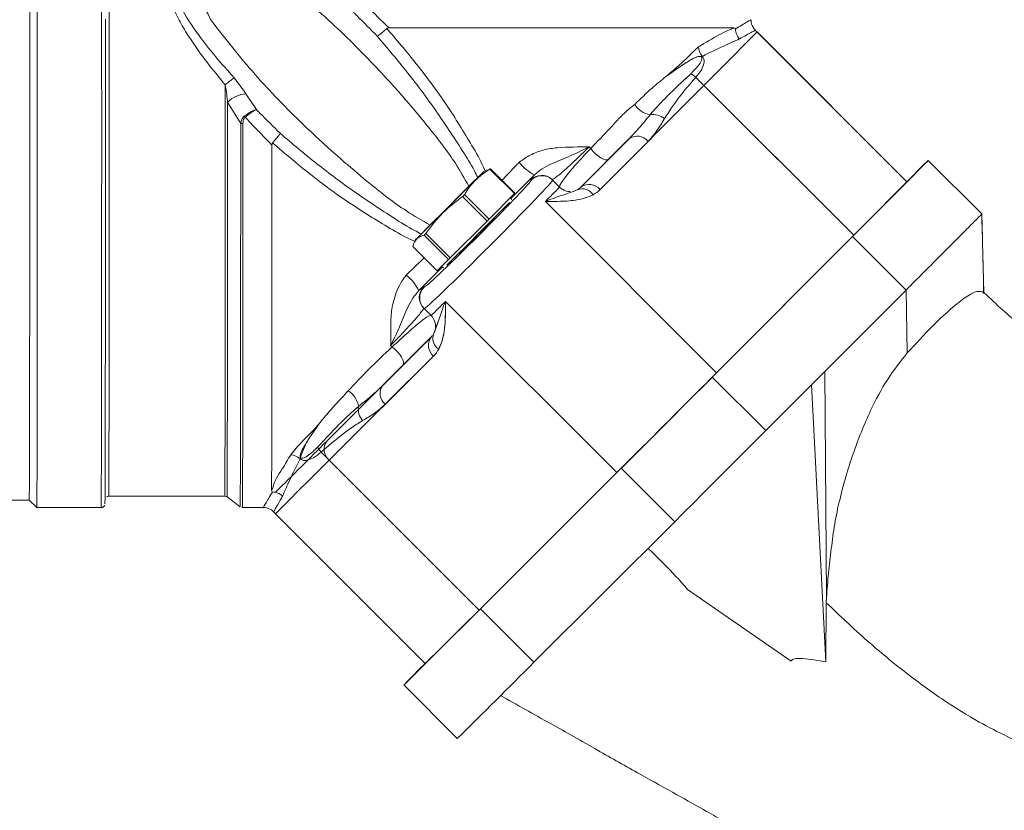
# Model space of a CAD drawing. Units: millimetres. Extents: x 20 to 196, y 10 to 285.
# Drawn here: x 65 to 92, y 124 to 144 of the extents above; entities that cross this region are included whole.
import ezdxf

# ---------------------------------------------------------------- set-up
doc = ezdxf.new("R2010")
doc.units = ezdxf.units.MM
doc.styles.add('SLDTEXTSTYLE0', font='TXT', dxfattribs={"width": 0.75})
doc.dimstyles.new('SLDDIMSTYLE0', dxfattribs={"dimtxt": 5, "dimasz": 5, "dimexe": 0, "dimexo": 0.0625, "dimgap": 1.25, "dimtad": 1, "dimdec": 0, "dimlfac": 5, "dimrnd": 1e-09, "dimzin": 12, "dimdsep": 46, "dimtxsty": 'SLDTEXTSTYLE0', "dimsah": 1, "dimcen": 0.09, "dimadec": 0, "dimazin": 3, "dimtfac": 1, "dimtdec": 0, "dimtofl": 0, "dimtmove": 0, "dimatfit": 3, "dimfxl": 0, "dimfrac": 2, "dimtolj": 1, "dimtzin": 12, "dimarcsym": 0})

# ---------------------------------------------------------------- blocks, each defined once
blk = doc.blocks.new('*D2')
at = {"color": 7, "linetype": 'Continuous', "lineweight": 0}
for p, q in [((64.721, 152.483), (64.721, 78.356)), ((150.965, 103.595), (150.965, 78.356)), ((150.965, 79.356), (64.721, 79.356))]:
    blk.add_line(p, q, dxfattribs=at)
for points in [[(64.721, 79.356), (69.721, 78.606), (69.721, 80.106)], [(150.965, 79.356), (145.965, 80.106), (145.965, 78.606)]]:
    blk.add_solid(points, dxfattribs=at)
at = {"color": 7, "linetype": 'Continuous', "lineweight": 0, "insert": (101.353, 85.802, 0.02), "char_height": 5, "attachment_point": 1, "style": 'SLDTEXTSTYLE0'}
blk.add_mtext('431', dxfattribs=at)
blk = doc.blocks.new('*D3')
at = {"color": 7, "linetype": 'Continuous', "lineweight": 0}
for p, q in [((60.55, 130.813), (60.55, 67.351)), ((150.965, 103.595), (150.965, 67.351)), ((60.55, 68.351), (150.965, 68.351))]:
    blk.add_line(p, q, dxfattribs=at)
for points in [[(60.55, 68.351), (65.55, 67.601), (65.55, 69.101)], [(150.965, 68.351), (145.965, 69.101), (145.965, 67.601)]]:
    blk.add_solid(points, dxfattribs=at)
at = {"color": 7, "linetype": 'Continuous', "lineweight": 0, "insert": (101.353, 74.797, 0.02), "char_height": 5, "attachment_point": 1, "style": 'SLDTEXTSTYLE0'}
blk.add_mtext('452', dxfattribs=at)
blk = doc.blocks.new('*D4')
at = {"color": 7, "linetype": 'Continuous', "lineweight": 0}
for p, q in [((51.851, 141.513), (39.832, 141.513)), ((40.832, 141.513), (40.832, 102.395)), ((93.556, 102.395), (39.832, 102.395))]:
    blk.add_line(p, q, dxfattribs=at)
for points in [[(40.832, 141.513), (40.082, 136.513), (41.582, 136.513)], [(40.832, 102.395), (41.582, 107.395), (40.082, 107.395)]]:
    blk.add_solid(points, dxfattribs=at)
at = {"color": 7, "linetype": 'Continuous', "lineweight": 0, "insert": (34.387, 114.307, 0.02), "char_height": 5, "attachment_point": 1, "rotation": 90, "style": 'SLDTEXTSTYLE0'}
blk.add_mtext('196', dxfattribs=at)

msp = doc.modelspace()

# ---------------------------------------------------------------- linework, layer by layer
at = {"color": 7, "linetype": 'Continuous', "lineweight": 15}
for p, q in [((75.2582, 144.1834), (84.3518, 144.1834)), ((88.9419, 140.1199), (84.9346, 144.1272)), ((88.9419, 140.1199), (84.9821, 144.0797)), ((83.3626, 142.8785), (87.5356, 138.7055)), ((83.5758, 142.6653), (80.833, 139.9156)), ((83.5758, 142.6653), (87.5356, 138.7055)), ((71.4736, 142.4454), (71.7544, 142.0268)), ((71.338, 141.6553), (70.991, 142.226)), ((80.3298, 139.9785), (81.5989, 141.2508)), ((80.5507, 141.0463), (80.5864, 141.0017)), ((82.1021, 141.1879), (80.833, 139.9156)), ((81.5989, 141.2508), (81.0666, 140.718)), ((90.9221, 139.2711), (89.5076, 140.6856)), ((77.8491, 140.4349), (77.7641, 140.3953)), ((77.8551, 140.4219), (77.937, 140.4659)), ((78.5725, 139.806), (77.9249, 140.4536)), ((77.937, 140.4659), (78.5846, 139.8183)), ((79.0132, 140.1641), (78.9912, 140.1845)), ((79.0132, 140.1641), (79.004, 140.1726)), ((79.5787, 140.1642), (79.568, 140.1746)), ((79.5787, 140.1642), (79.7645, 139.9785)), ((77.8488, 139.0808), (77.2012, 139.7284)), ((77.2557, 139.7829), (77.9033, 139.1353)), ((77.9033, 139.1353), (78.5725, 139.806)), ((78.5725, 139.806), (78.5846, 139.8183)), ((78.5041, 139.6554), (78.4631, 139.6964)), ((79.3895, 139.6013), (83.915, 135.0758)), ((90.9375, 138.637), (90.9217, 139.2713)), ((76.876, 138.1085), (77.8488, 139.0808)), ((76.8337, 138.0662), (76.1861, 138.7138)), ((76.2285, 138.7561), (76.876, 138.1085)), ((83.7994, 134.9599), (87.504, 138.6721)), ((87.5356, 138.7055), (83.915, 135.0758)), ((87.504, 138.6721), (88.9183, 137.2579)), ((75.8826, 138.4122), (76.5302, 137.7646)), ((75.9536, 138.5848), (75.9129, 138.4975)), ((76.5302, 137.7646), (76.8337, 138.0662)), ((90.9535, 137.9914), (90.9511, 138.0904)), ((76.6687, 137.8697), (76.0439, 137.2473)), ((76.6523, 137.886), (76.6935, 137.8449)), ((90.9736, 137.1844), (90.9647, 137.5429)), ((88.9183, 137.2579), (86.7693, 135.1045)), ((88.9518, 135.6003), (88.9183, 137.2579)), ((76.7497, 136.9615), (81.2752, 132.436)), ((76.1755, 136.7786), (76.3696, 136.5844)), ((76.1846, 136.7701), (76.3704, 136.5844)), ((76.3696, 136.5844), (76.3704, 136.5844)), ((73.6134, 133.269), (76.37, 136.0187)), ((75.0945, 134.7464), (76.37, 136.0187)), ((75.3435, 135.7589), (75.299, 135.7946)), ((76.4332, 135.5159), (73.6766, 132.7662)), ((76.4332, 135.5159), (75.1577, 134.2435)), ((75.6278, 135.2792), (75.0945, 134.7464)), ((86.7693, 135.1045), (86.4211, 134.7557)), ((86.8181, 129.1274), (86.7693, 135.1045)), ((86.7693, 135.1045), (86.8149, 129.1246)), ((83.7994, 134.9599), (85.2136, 133.5457)), ((85.2136, 133.5457), (86.4211, 134.7557)), ((86.4211, 134.7557), (86.7995, 127.4371)), ((73.4635, 132.9793), (77.6364, 128.8064)), ((73.6766, 132.7662), (77.6364, 128.8064)), ((77.6364, 128.8064), (81.2752, 132.436)), ((77.6717, 128.8397), (81.3914, 132.552)), ((81.3914, 132.552), (82.8057, 131.1378)), ((63.0504, 131.7133), (65.7505, 131.7133)), ((65.7504, 131.7133), (65.9504, 131.5133)), ((67.8504, 131.8133), (70.9171, 131.8133)), ((70.9771, 131.7933), (71.3238, 131.5333)), ((65.9504, 131.5133), (67.6504, 131.5133)), ((71.3838, 131.5133), (71.9313, 131.5133)), ((72.2067, 131.3993), (76.214, 127.392)), ((72.2542, 131.3518), (76.214, 127.392)), ((79.0859, 127.4255), (82.8057, 131.1378)), ((85.8813, 127.4552), (83.1483, 129.3525)), ((86.8149, 129.1246), (86.8111, 128.9984)), ((77.6717, 128.8397), (79.0859, 127.4255)), ((86.8111, 128.9984), (86.7995, 127.4371)), ((75.6483, 126.8263), (77.0625, 125.4121))]:
    msp.add_line(p, q, dxfattribs=at)
at = {"color": 8, "linetype": 'Continuous', "lineweight": 15}
for p, q in [((71.338, 141.2487), (71.338, 141.6553)), ((80.3298, 139.9785), (81.5983, 141.2502)), ((79.0997, 140.303), (78.4792, 139.6802)), ((78.9912, 140.1845), (79.0092, 140.2117)), ((75.7107, 137.6517), (76.1876, 138.1072)), ((76.1353, 137.3378), (76.1628, 137.3561)), ((76.1628, 137.3561), (76.1756, 137.3442)), ((76.3696, 136.5844), (76.3704, 136.5844)), ((72.2544, 131.9178), (72.2542, 131.9175)), ((71.3238, 131.5333), (71.324, 131.5341))]:
    msp.add_line(p, q, dxfattribs=at)
at = {"color": 7, "linetype": 'Continuous', "lineweight": 15, "flags": 128}
for points in [[(65.7504, 131.7133), (65.7505, 131.7133), (65.7516, 131.7486), (65.7528, 131.8543), (65.754, 132.0295), (65.7551, 132.2731), (65.7562, 132.5833), (65.7573, 132.9578), (65.7583, 133.3939), (65.7592, 133.8885), (65.7601, 134.4381), (65.761, 135.0387), (65.7617, 135.6859), (65.7624, 136.3751), (65.763, 137.1013), (65.7635, 137.8593), (65.7638, 138.6436), (65.7641, 139.4486), (65.7643, 140.2685), (65.7644, 141.0974), (65.7644, 141.9292), (65.7643, 142.7581), (65.7641, 143.578), (65.7638, 144.383), (65.7635, 145.1673)], [(65.9638, 144.999), (65.9642, 144.2025), (65.9645, 143.3871), (65.9647, 142.5586), (65.9647, 141.7227), (65.9647, 140.8854), (65.9646, 140.0525), (65.9644, 139.2298), (65.964, 138.4231), (65.9636, 137.6381), (65.9631, 136.8803), (65.9625, 136.155), (65.9618, 135.4673), (65.9611, 134.822), (65.9602, 134.2236), (65.9593, 133.6764), (65.9584, 133.1841), (65.9573, 132.7502), (65.9563, 132.3778), (65.9552, 132.0695), (65.954, 131.8275), (65.9528, 131.6533), (65.9516, 131.5484), (65.9504, 131.5133)], [(67.764, 144.4122), (67.7643, 143.599), (67.7645, 142.7708), (67.7646, 141.9335), (67.7646, 141.0931), (67.7645, 140.2558), (67.7643, 139.4276), (67.764, 138.6144), (67.7636, 137.822), (67.7631, 137.0563), (67.7625, 136.3227), (67.7618, 135.6264), (67.7611, 134.9726), (67.7602, 134.3659), (67.7593, 133.8107), (67.7584, 133.3111), (67.7574, 132.8705), (67.7563, 132.4921), (67.7552, 132.1788), (67.754, 131.9327), (67.7528, 131.7557), (67.7516, 131.649), (67.7504, 131.6133), (67.7504, 131.6133)], [(71.324, 131.5341), (71.3244, 131.5425), (71.3256, 131.6156), (71.3268, 131.7614), (71.328, 131.9787), (71.3291, 132.2659), (71.3302, 132.621), (71.3313, 133.0413), (71.3323, 133.5238), (71.3333, 134.0649), (71.3341, 134.6606), (71.3349, 135.3066), (71.3357, 135.9981), (71.3363, 136.7301), (71.3368, 137.4972), (71.3373, 138.2937), (71.3376, 139.1139), (71.3379, 139.9516), (71.338, 140.8008), (71.338, 141.2487)], [(72.1548, 131.9864), (72.156, 132.2869), (72.1571, 132.6575), (72.1582, 133.0952), (72.1592, 133.5968), (72.1601, 134.1584), (72.161, 134.7758), (72.1618, 135.4442), (72.1625, 136.1587), (72.1631, 136.9139), (72.1637, 137.7039), (72.1641, 138.5228), (72.1644, 139.3644), (72.1646, 140.2222), (72.1647, 141.0899)], [(81.0666, 140.718), (81.0333, 140.7012), (80.9857, 140.7017), (80.9263, 140.7196), (80.8587, 140.7536), (80.7868, 140.802), (80.7147, 140.8619), (80.6466, 140.9297), (80.5864, 141.0017)], [(87.504, 138.6721), (87.9085, 139.0774), (88.2726, 139.4426), (88.5938, 139.7648), (88.8696, 140.0417), (89.098, 140.2712), (89.2771, 140.4514), (89.4057, 140.5812), (89.4827, 140.6594), (89.5076, 140.6856), (89.4803, 140.6594), (89.4008, 140.5812), (89.2699, 140.4514), (89.0884, 140.2712), (88.9391, 140.1226)], [(76.2502, 138.88), (76.4283, 139.0578), (76.6313, 139.2607), (76.8476, 139.477), (77.0646, 139.694), (77.2696, 139.8991), (77.4507, 140.0805), (77.5975, 140.2276), (77.7013, 140.3318), (77.7561, 140.387), (77.7588, 140.3902), (77.7092, 140.341), (77.6102, 140.2424), (77.4675, 140.1), (77.2894, 139.9222), (77.0864, 139.7193), (76.8701, 139.5031), (76.6531, 139.2861), (76.4481, 139.0809), (76.267, 138.8995), (76.1203, 138.7525), (76.0164, 138.6483), (75.9616, 138.593), (75.9589, 138.5899), (76.0085, 138.639), (76.1075, 138.7377), (76.2502, 138.88)], [(79.8408, 139.9188), (79.8132, 139.937), (79.7645, 139.9785)], [(79.8408, 139.9188), (79.8132, 139.937), (79.7645, 139.9785)], [(77.2012, 139.7284), (77.208, 139.7352), (77.2149, 139.7421), (77.2217, 139.7489), (77.2285, 139.7558), (77.2354, 139.7626), (77.2421, 139.7694), (77.2489, 139.7761), (77.2557, 139.7829)], [(76.9997, 138.1305), (77.1778, 138.3083), (77.3809, 138.5112), (77.5972, 138.7275), (77.8141, 138.9445), (78.0191, 139.1496), (78.2003, 139.331), (78.347, 139.478), (78.4433, 139.5747)], [(77.8488, 139.0808), (77.8556, 139.0877), (77.8625, 139.0945), (77.8693, 139.1013), (77.8761, 139.1082), (77.8829, 139.115), (77.8897, 139.1218), (77.8965, 139.1286), (77.9033, 139.1353)], [(76.1861, 138.7138), (76.1913, 138.719), (76.1965, 138.7242), (76.2017, 138.7294), (76.207, 138.7347), (76.2123, 138.74), (76.2177, 138.7453), (76.223, 138.7507), (76.2285, 138.7561)], [(76.7819, 137.9133), (76.8571, 137.9881), (76.9997, 138.1305)], [(76.8337, 138.0662), (76.8389, 138.0714), (76.8441, 138.0766), (76.8493, 138.0818), (76.8546, 138.0871), (76.8599, 138.0924), (76.8653, 138.0977), (76.8706, 138.1031), (76.876, 138.1085)], [(75.3435, 135.7589), (75.4155, 135.6987), (75.4834, 135.6306), (75.5433, 135.5585), (75.5917, 135.4866), (75.6259, 135.4191), (75.6438, 135.3599), (75.6445, 135.3123), (75.6278, 135.2792)], [(83.915, 135.0758), (83.7054, 134.8658), (83.4606, 134.6207), (83.1883, 134.3481), (82.8972, 134.0568), (82.5964, 133.7559), (82.2955, 133.4551), (82.004, 133.1638), (81.7312, 132.8912), (81.4857, 132.6461), (81.2752, 132.436)], [(83.915, 135.0758), (83.7054, 134.8658), (83.4606, 134.6207), (83.1883, 134.3481), (82.8972, 134.0568), (82.5964, 133.7559), (82.2955, 133.4551), (82.004, 133.1638), (81.7312, 132.8912), (81.4857, 132.6461), (81.2752, 132.436)], [(81.3914, 132.552), (81.6188, 132.779), (81.8761, 133.0359), (82.1553, 133.3149), (82.4479, 133.6074), (82.7449, 133.9045), (83.0373, 134.197), (83.3161, 134.476), (83.5728, 134.7329), (83.7994, 134.9599)], [(82.8057, 131.1378), (83.033, 131.3648), (83.2903, 131.6217), (83.5695, 131.9007), (83.8621, 132.1932), (84.1592, 132.4903), (84.4516, 132.7828), (84.7303, 133.0618), (84.987, 133.3187), (85.2136, 133.5457)], [(76.2112, 127.3947), (76.058, 127.2407), (75.8789, 127.0604), (75.7503, 126.9307), (75.6733, 126.8524), (75.6483, 126.8263), (75.6757, 126.8524), (75.7552, 126.9307), (75.8861, 127.0604), (76.0675, 127.2407), (76.2981, 127.4702), (76.5761, 127.7471), (76.8993, 128.0693), (77.2655, 128.4344), (77.6717, 128.8397)]]:
    msp.add_lwpolyline(points, dxfattribs=at)
at = {"color": 8, "linetype": 'Continuous', "lineweight": 15, "flags": 128}
for points in [[(67.8634, 144.983), (67.8638, 144.1914), (67.8641, 143.3801), (67.8642, 142.5549), (67.8643, 141.722), (67.8643, 140.8876), (67.8642, 140.0578), (67.8639, 139.2387), (67.8636, 138.4365), (67.8632, 137.6571), (67.8626, 136.9063), (67.862, 136.1895), (67.8613, 135.5122), (67.8606, 134.8793), (67.8597, 134.2955), (67.8588, 133.7651), (67.8578, 133.2922), (67.8568, 132.88), (67.8557, 132.5318), (67.8546, 132.2501), (67.8534, 132.037), (67.8522, 131.894), (67.851, 131.8223), (67.8504, 131.8133)], [(67.6504, 131.5133), (67.651, 131.5221), (67.6522, 131.5922), (67.6534, 131.7318), (67.6546, 131.9401), (67.6557, 132.2155), (67.6568, 132.5562), (67.6579, 132.9597), (67.6588, 133.4231), (67.6598, 133.9433), (67.6607, 134.5167), (67.6615, 135.1391), (67.6622, 135.8062), (67.6628, 136.5133), (67.6634, 137.2555), (67.6638, 138.0276), (67.6642, 138.8241), (67.6645, 139.6395), (67.6647, 140.468), (67.6647, 141.3039), (67.6647, 142.1412), (67.6646, 142.9741), (67.6644, 143.7968), (67.664, 144.6035)], [(70.9171, 131.8133), (70.9177, 131.8224), (70.9189, 131.8953), (70.9201, 132.0405), (70.9213, 132.2569), (70.9224, 132.5429), (70.9235, 132.8964), (70.9245, 133.3146), (70.9255, 133.7945), (70.9264, 134.3325), (70.9273, 134.9244), (70.9281, 135.5659), (70.9288, 136.2521), (70.9294, 136.9779), (70.9299, 137.7378), (70.9303, 138.526), (70.9306, 139.3367), (70.9308, 140.1638), (70.931, 141.0011), (70.931, 141.8421), (70.9309, 142.6808)], [(70.991, 142.226), (70.991, 141.3855), (70.9909, 140.546), (70.9908, 139.7137), (70.9905, 138.8949), (70.9901, 138.0957), (70.9896, 137.322), (70.9891, 136.5797), (70.9884, 135.8744), (70.9877, 135.2112), (70.9869, 134.5952), (70.986, 134.031), (70.985, 133.5227), (70.984, 133.0743), (70.9829, 132.689), (70.9818, 132.3698), (70.9807, 132.119), (70.9795, 131.9385), (70.9783, 131.8297), (70.9771, 131.7933), (70.9771, 131.7933)], [(71.3981, 141.6556), (71.398, 140.7994), (71.3979, 139.9485), (71.3977, 139.1091), (71.3973, 138.2872), (71.3969, 137.4891), (71.3963, 136.7205), (71.3957, 135.987), (71.395, 135.2941), (71.3942, 134.6468), (71.3933, 134.0499), (71.3923, 133.5078), (71.3913, 133.0243), (71.3903, 132.6032), (71.3892, 132.2474), (71.388, 131.9595), (71.3868, 131.7418), (71.3856, 131.5958), (71.3844, 131.5225), (71.3838, 131.5133)]]:
    msp.add_lwpolyline(points, dxfattribs=at)
at = {"color": 8, "linetype": 'Continuous', "lineweight": 15}
for centre, radius, start, end in [((-82.6921, 309.39), 235.4615, 314.921416, 315.406753), ((79.2869, 139.8899), 0.3999, 47.13813, 135.01085), ((79.296, 139.8814), 0.3999, 47.13855, 135.01059), ((-95.0822, 301.0685), 238.3385, 314.595376, 315.077603)]:
    msp.add_arc(centre, radius, start, end, dxfattribs=at)
at = {"color": 7, "linetype": 'Continuous', "lineweight": 15}
for centre, radius, start, end in [((83.8943, 143.7311), 0.4653, 186.17141, 219.77318), ((72.7397, 140.6387), 2.728, 125.31734, 131.53341), ((83.014, 142.5139), 0.5045, 46.28698, 64.85279), ((71.5491, 141.6387), 0.8102, 95.34402, 133.53862), ((82.2414, 142.459), 0.5725, 210.93962, 261.52027), ((67.9377, 138.9752), 4.5281, 38.99391, 39.46782), ((82.2289, 141.4215), 0.4767, 50.12393, 98.68191), ((71.3958, 135.8116), 5.844, 89.97739, 90.56592), ((81.8181, 140.9596), 0.3645, 38.79911, 126.95904), ((79.612, 141.3394), 1.1561, 217.48979, 243.6943), ((67.0743, 151.2141), 15.2815, 315.239, 315.30365), ((31.6639, 187.4291), 67.5664, 314.938731, 315.389756), ((80.5489, 139.6872), 0.3645, 38.79917, 126.95898), ((-78.8206, 305.5183), 235.5863, 314.921484, 315.406564), ((80.3634, 139.5958), 0.3379, 32.5459, 111.84742), ((74.9953, 136.7227), 1.1725, 26.57529, 52.40262), ((76.4583, 137.0614), 0.3999, 134.98951, 224.98815), ((76.4675, 137.0529), 0.3999, 134.98942, 224.98763), ((27.8112, 185.8005), 69.1391, 314.615046, 315.058339), ((76.0876, 136.3015), 0.4, 331.59587, 44.99944), ((76.7532, 135.9859), 0.3379, 158.22803, 237.49868), ((76.6613, 135.7999), 0.3643, 143.09803, 231.23427), ((73.8841, 134.1017), 0.5738, 8.57599, 59.02821), ((75.3858, 134.5276), 0.3643, 143.0971, 231.23522), ((74.9232, 134.1156), 0.4771, 171.3669, 219.86797), ((-90.3676, 296.8237), 231.6029, 314.600387, 315.074567), ((73.9048, 133.0502), 0.3643, 143.09817, 231.23411), ((73.8286, 133.3284), 0.5052, 205.17248, 223.71104), ((72.6096, 132.4462), 0.4658, 50.24097, 83.80177), ((-91.2407, 297.2278), 238.5064, 314.595515, 315.077404), ((-186.1891, 391.9796), 374.6461, 314.641422, 315.077962)]:
    msp.add_arc(centre, radius, start, end, dxfattribs=at)
for centre, major_axis, ratio, start_param, end_param in [((77.8817, 138.4672), (1.6971, 1.697), 0.0228325, 3.1426041, 6.2841967), ((77.599, 138.7499), (1.4143, 1.4142), 0.0271968, 3.2575336, 6.1397976), ((80.047, 140.2613), (-0.1533, 0.3697), 0.9964632, 3.2453801, 3.53502), ((80.2673, 140.4813), (-0.3063, 0.7393), 0.9982308, 3.2451689, 3.5348088), ((77.5988, 138.7501), (0.6364, 0.6364), 0.0271968, 4.7134006, 5.6404184), ((77.5988, 138.7501), (0.6364, 0.6364), 0.0271968, 3.7863453, 4.7134006), ((75.8675, 136.0815), (0.7403, 0.3065), 0.9982345, 5.1045712, 5.3942112)]:
    msp.add_ellipse(centre, major_axis=major_axis, ratio=ratio, start_param=start_param, end_param=end_param, dxfattribs=at)
at = {"color": 8, "linetype": 'Continuous', "lineweight": 15}
for centre, major_axis, ratio, start_param, end_param in [((77.599, 138.7499), (1.4143, 1.4142), 0.0271968, 6.1397976, 6.2841969), ((77.599, 138.7499), (1.4143, 1.4142), 0.0271968, 3.1426043, 3.2575336), ((76.0872, 136.3015), (0.3707, 0.1533), 0.9964735, 5.1043613, 5.2490663)]:
    msp.add_ellipse(centre, major_axis=major_axis, ratio=ratio, start_param=start_param, end_param=end_param, dxfattribs=at)
at = {"color": 7, "linetype": 'Continuous', "lineweight": 15}
for points, knots in [([(70.9309, 142.6808), (70.768, 142.8775), (70.4423, 143.271), (70.0553, 143.8108), (69.7597, 144.2884), (69.5592, 144.6941), (69.4314, 145.0841), (69.409, 145.4167), (69.4845, 145.6736), (69.6269, 145.8525), (69.8594, 145.9957), (70.1624, 146.071), (70.5099, 146.0859), (70.7624, 146.0644), (70.9013, 146.044), (70.9294, 146.0399)], [0, 0, 0, 0, 0.14923483, 0.29836319, 0.39129847, 0.4840922, 0.57133272, 0.64293314, 0.6909498, 0.73867165, 0.7819171, 0.85303525, 0.91816423, 0.98348338, 1, 1, 1, 1]), ([(70.8931, 145.8168), (70.8671, 145.8228), (70.6403, 145.8746), (70.2985, 145.9224), (69.9222, 145.8695), (69.7282, 145.7687), (69.6461, 145.6761), (69.5866, 145.5652), (69.5485, 145.3889), (69.5989, 145.0941), (69.8042, 144.6086), (70.181, 144.0439), (70.6698, 143.4213), (70.9983, 143.0502), (71.1626, 142.8646)], [0, 0, 0, 0, 0.0168935, 0.1473293, 0.2149167, 0.2539981, 0.287183, 0.2962926, 0.3396779, 0.4078126, 0.4947317, 0.6859217, 0.8429178, 1, 1, 1, 1]), ([(70.2856, 144.9601), (70.3384, 144.8406), (70.4265, 144.6411), (70.5244, 144.4468), (70.5637, 144.3689)], [0, 0, 0, 0, 0.5990458, 1, 1, 1, 1]), ([(74.5237, 144.8912), (74.5708, 144.8468), (74.8182, 144.6136), (75.0614, 144.3759), (75.2582, 144.1834)], [0, 0, 0, 0, 0.1903732, 1, 1, 1, 1]), ([(74.9454, 143.9672), (74.7691, 144.1458), (74.5621, 144.3556), (74.3522, 144.5627), (74.3211, 144.5934)], [0, 0, 0, 0, 0.8513566, 1, 1, 1, 1]), ([(84.9377, 144.1296), (84.9123, 144.1578), (84.854, 144.2222), (84.8196, 144.3239), (84.8236, 144.3871), (84.8245, 144.4016)], [0, 0, 0, 0, 0.374631, 0.8564611, 1, 1, 1, 1]), ([(75.1985, 144.1652), (75.165, 144.1361), (75.0981, 144.0779), (75.0094, 144.0087), (74.9637, 143.9778), (74.9459, 143.9675), (74.9454, 143.9672)], [0, 0, 0, 0, 0.328341, 0.6566508, 0.9892014, 1, 1, 1, 1]), ([(75.2582, 144.1834), (75.2484, 144.1829), (75.2306, 144.1821), (75.2102, 144.1744), (75.2012, 144.1674), (75.1985, 144.1652)], [0, 0, 0, 0, 0.46149428, 0.83503061, 1, 1, 1, 1]), ([(83.4317, 143.6811), (83.4804, 143.7106), (83.7239, 143.8582), (84.0343, 144.0434), (84.2922, 144.1462), (84.3518, 144.1834), (84.3518, 144.1834)], [0, 0, 0, 0, 0.1348797, 0.6755434, 0.9999946, 1, 1, 1, 1]), ([(84.3518, 144.1834), (84.3585, 144.1833), (84.3696, 144.183), (84.3833, 144.1807), (84.3925, 144.1779), (84.3986, 144.1747), (84.4027, 144.1716), (84.4058, 144.1682), (84.4078, 144.1648), (84.4091, 144.1609), (84.4096, 144.1583), (84.4097, 144.1566), (84.4097, 144.156)], [0, 0, 0, 0, 0.3243439, 0.5426698, 0.690029, 0.7899372, 0.8581553, 0.9052564, 0.9548187, 0.9746607, 0.9910984, 1, 1, 1, 1]), ([(84.5208, 143.8937), (84.5185, 143.8961), (84.4873, 143.9299), (84.4316, 144.0129), (84.4174, 144.1057), (84.4097, 144.156)], [0, 0, 0, 0, 0.0349264, 0.4773643, 1, 1, 1, 1]), ([(84.5208, 143.8937), (84.3879, 143.8357), (84.1197, 143.7186), (83.7322, 143.5291), (83.5367, 143.4335)], [0, 0, 0, 0, 0.4955322, 1, 1, 1, 1]), ([(82.5716, 142.8991), (82.577, 142.9035), (82.6187, 142.9384), (82.7565, 143.0541), (82.928, 143.2036), (83.1442, 143.4007), (83.2933, 143.5558), (83.403, 143.6551), (83.4317, 143.6811)], [0, 0, 0, 0, 0.0171426, 0.1335245, 0.4459832, 0.5947343, 0.8937234, 1, 1, 1, 1]), ([(83.5367, 143.4335), (83.5324, 143.4318), (83.5253, 143.4291), (83.5119, 143.4258), (83.4955, 143.4319), (83.4653, 143.4354), (83.3922, 143.4224), (83.2795, 143.3691), (83.1385, 143.2868), (82.9445, 143.1605), (82.7622, 143.0343), (82.6188, 142.9328), (82.5755, 142.9018), (82.5716, 142.8991)], [0, 0, 0, 0, 0.0137285, 0.0228077, 0.035547, 0.0481694, 0.0929918, 0.2290964, 0.3992736, 0.5498525, 0.8652904, 0.9878906, 1, 1, 1, 1]), ([(83.2284, 142.9705), (83.3062, 143.0514), (83.423, 143.1729), (83.5228, 143.314), (83.5271, 143.3881), (83.5234, 143.403), (83.5192, 143.4114), (83.5133, 143.4184), (83.5059, 143.424), (83.4941, 143.4294), (83.4593, 143.435), (83.3488, 143.4074), (83.0577, 143.2441), (82.7786, 143.046), (82.5716, 142.8991)], [0, 0, 0, 0, 0.2119311, 0.3182944, 0.3316041, 0.3360298, 0.3404951, 0.3436649, 0.3468324, 0.3515296, 0.3605139, 0.3998203, 0.5550166, 1, 1, 1, 1]), ([(83.5367, 143.4335), (83.539, 143.4309), (83.549, 143.4197), (83.5647, 143.3949), (83.5869, 143.3331), (83.5798, 143.2186), (83.5101, 143.0585), (83.4165, 142.9442), (83.3626, 142.8785)], [0, 0, 0, 0, 0.0108787, 0.0470872, 0.0946943, 0.2531673, 0.5707921, 1, 1, 1, 1]), ([(71.1626, 142.8646), (71.2623, 142.7408), (71.3739, 142.6023), (71.4641, 142.4604), (71.4736, 142.4454)], [0, 0, 0, 0, 0.8942433, 1, 1, 1, 1]), ([(81.7504, 142.1646), (81.9045, 142.3131), (82.1825, 142.5809), (82.4517, 142.801), (82.5716, 142.8991)], [0, 0, 0, 0, 0.5544552, 1, 1, 1, 1]), ([(82.157, 141.8927), (82.2857, 142.037), (82.6064, 142.3965), (82.9704, 142.7256), (83.1931, 142.937), (83.2284, 142.9705)], [0, 0, 0, 0, 0.3606817, 0.8986256, 1, 1, 1, 1]), ([(83.3626, 142.8785), (83.2129, 142.7067), (82.914, 142.3635), (82.6609, 141.9792), (82.5345, 141.7873)], [0, 0, 0, 0, 0.5007585, 1, 1, 1, 1]), ([(70.991, 142.226), (70.9837, 142.2916), (70.9669, 142.4433), (70.9439, 142.5947), (70.9309, 142.6808)], [0, 0, 0, 0, 0.4317963, 1, 1, 1, 1]), ([(80.5864, 141.0017), (80.7574, 141.1776), (81.0625, 141.4914), (81.4341, 141.909), (81.6585, 142.0904), (81.7504, 142.1646)], [0, 0, 0, 0, 0.4297953, 0.7667026, 1, 1, 1, 1]), ([(71.338, 141.6553), (71.3432, 141.6858), (71.3526, 141.7404), (71.3863, 141.8095), (71.4188, 141.8399), (71.4333, 141.8535)], [0, 0, 0, 0, 0.4114213, 0.7374118, 1, 1, 1, 1]), ([(71.457, 141.8244), (71.4561, 141.8238), (71.4445, 141.8141), (71.4224, 141.7862), (71.4015, 141.7285), (71.3993, 141.6821), (71.3981, 141.6556)], [0, 0, 0, 0, 0.0177751, 0.2463866, 0.5688104, 1, 1, 1, 1]), ([(71.4333, 141.8535), (71.4695, 141.88), (71.5418, 141.9331), (71.6472, 141.9918), (71.7152, 142.0185), (71.7467, 142.0255), (71.7539, 142.0267), (71.7544, 142.0268)], [0, 0, 0, 0, 0.29939754, 0.59759422, 0.90115268, 0.99387095, 1, 1, 1, 1]), ([(71.457, 141.8244), (71.4917, 141.8529), (71.5609, 141.9096), (71.6588, 141.9775), (71.7202, 142.0123), (71.7477, 142.0242), (71.754, 142.0266), (71.7544, 142.0268)], [0, 0, 0, 0, 0.2993936, 0.5975761, 0.9011449, 0.9935085, 1, 1, 1, 1]), ([(72.1647, 141.0899), (71.9723, 141.2868), (71.7346, 141.53), (71.5014, 141.7774), (71.457, 141.8244)], [0, 0, 0, 0, 0.8096259, 1, 1, 1, 1]), ([(71.7544, 142.0268), (71.7852, 141.9956), (71.9922, 141.7858), (72.202, 141.5787), (72.3807, 141.4025)], [0, 0, 0, 0, 0.1486467, 1, 1, 1, 1]), ([(81.5989, 141.2508), (81.7391, 141.4019), (81.9358, 141.6139), (82.1076, 141.8305), (82.157, 141.8927)], [0, 0, 0, 0, 0.7127949, 1, 1, 1, 1]), ([(82.5345, 141.7873), (82.472, 141.6795), (82.3467, 141.4631), (82.1838, 141.2799), (82.1021, 141.1879)], [0, 0, 0, 0, 0.498509, 1, 1, 1, 1]), ([(72.183, 141.1497), (72.2121, 141.1831), (72.2702, 141.25), (72.3393, 141.3386), (72.3701, 141.3842), (72.3803, 141.4019), (72.3807, 141.4025)], [0, 0, 0, 0, 0.3284464, 0.6568545, 0.9892011, 1, 1, 1, 1]), ([(72.183, 141.1497), (72.1787, 141.1436), (72.1687, 141.1291), (72.1651, 141.1074), (72.1648, 141.0936), (72.1647, 141.0899)], [0, 0, 0, 0, 0.3481613, 0.8244365, 1, 1, 1, 1]), ([(78.6947, 140.6358), (78.7896, 140.7028), (78.9914, 140.8452), (79.3396, 140.969), (79.872, 141.0551), (80.2744, 141.0322), (80.5497, 141.0463), (80.5507, 141.0463)], [0, 0, 0, 0, 0.1685783, 0.3582552, 0.5482465, 0.9984582, 1, 1, 1, 1]), ([(80.5507, 141.0463), (80.5497, 141.0458), (80.5447, 141.0432), (80.5245, 141.0328), (80.451, 140.9951), (80.1978, 140.868), (79.7981, 140.6978), (79.3923, 140.5387), (79.1675, 140.3576), (79.0997, 140.303)], [0, 0, 0, 0, 0.0019174, 0.009362, 0.0380578, 0.1410649, 0.4939302, 0.8473509, 1, 1, 1, 1]), ([(80.5507, 141.0463), (80.4117, 140.9123), (80.134, 140.6447), (79.8217, 140.3528), (79.6115, 140.1953), (79.5824, 140.1796), (79.5696, 140.1727)], [0, 0, 0, 0, 0.252212, 0.5038803, 0.7805623, 1, 1, 1, 1]), ([(79.7637, 139.9785), (79.7676, 140.0083), (79.7753, 140.068), (80.0074, 140.3654), (80.3055, 140.703), (80.5208, 140.932), (80.5864, 141.0017)], [0, 0, 0, 0, 0.294127, 0.5884626, 0.8747199, 1, 1, 1, 1]), ([(81.0666, 140.718), (80.9531, 140.6044), (80.7265, 140.3775), (80.4834, 140.1338), (80.3492, 139.9989), (80.3352, 139.9845), (80.3294, 139.9785)], [0, 0, 0, 0, 0.263968, 0.5273977, 0.8049471, 1, 1, 1, 1]), ([(77.9249, 140.4536), (77.806, 140.3751), (77.5652, 140.2161), (77.3657, 139.9646), (77.2728, 139.8111), (77.2557, 139.7829)], [0, 0, 0, 0, 0.4430961, 0.8977119, 1, 1, 1, 1]), ([(79.004, 140.1726), (79.0057, 140.1802), (79.0091, 140.1954), (79.0692, 140.2668), (79.0997, 140.303)], [0, 0, 0, 0, 0.49221888, 1, 1, 1, 1]), ([(77.2012, 139.7284), (77.019, 139.5916), (76.6487, 139.3137), (76.37, 138.9439), (76.2285, 138.7561)], [0, 0, 0, 0, 0.4920808, 1, 1, 1, 1]), ([(79.3895, 139.6013), (79.3904, 139.6017), (79.3945, 139.6034), (79.416, 139.6121), (79.5919, 139.6829), (79.7705, 139.7444), (80.0342, 139.8277), (80.1435, 139.8716), (80.2376, 139.9095)], [0, 0, 0, 0, 0.0025025, 0.0114711, 0.0599982, 0.4997691, 0.5690379, 1, 1, 1, 1]), ([(79.3895, 139.6013), (79.3904, 139.6017), (79.3945, 139.6034), (79.416, 139.6121), (79.5919, 139.6829), (79.7705, 139.7444), (80.0342, 139.8277), (80.1435, 139.8716), (80.2376, 139.9095)], [0, 0, 0, 0, 0.0025025, 0.0114711, 0.0599982, 0.4997691, 0.5690379, 1, 1, 1, 1]), ([(80.6483, 139.7776), (80.5671, 139.7418), (80.4032, 139.6694), (80.1831, 139.634), (79.8515, 139.5996), (79.6052, 139.6006), (79.3905, 139.6013), (79.3895, 139.6013)], [0, 0, 0, 0, 0.2256041, 0.4560279, 0.5244607, 0.9977773, 1, 1, 1, 1]), ([(80.6483, 139.7776), (80.5663, 139.7415), (80.4023, 139.6692), (80.1822, 139.6339), (79.8515, 139.5996), (79.6052, 139.6006), (79.3905, 139.6013), (79.3895, 139.6013)], [0, 0, 0, 0, 0.22775267, 0.45602814, 0.52446091, 0.99777725, 1, 1, 1, 1]), ([(80.0474, 139.8613), (80.002, 139.8643), (79.9284, 139.869), (79.8673, 139.9089), (79.8439, 139.9242)], [0, 0, 0, 0, 0.6168773, 1, 1, 1, 1]), ([(80.0474, 139.8613), (80.002, 139.8643), (79.9284, 139.869), (79.8673, 139.9089), (79.8439, 139.9242)], [0, 0, 0, 0, 0.6168773, 1, 1, 1, 1]), ([(90.9098, 139.2588), (90.906, 139.2547), (90.896, 139.244), (90.8347, 139.182), (90.7965, 139.1434)], [0, 0, 0, 0, 0.3780504, 1, 1, 1, 1]), ([(90.9511, 138.0904), (90.9492, 138.1664), (90.9448, 138.3491), (90.9354, 138.7459), (90.9247, 139.054), (90.9173, 139.2663)], [0, 0, 0, 0, 0.1812332, 0.4355987, 1, 1, 1, 1]), ([(90.7965, 139.1434), (90.748, 139.0944), (90.651, 138.9965), (90.4899, 138.8346), (90.4094, 138.7536)], [0, 0, 0, 0, 0.5000003, 1, 1, 1, 1]), ([(76.1861, 138.7138), (76.1136, 138.687), (75.9664, 138.6327), (75.9108, 138.4865), (75.8826, 138.4122)], [0, 0, 0, 0, 0.4920803, 1, 1, 1, 1]), ([(90.4094, 138.7536), (90.4076, 138.7518), (90.3209, 138.6647), (90.1308, 138.4737), (89.8937, 138.2359), (89.7752, 138.117)], [0, 0, 0, 0, 0.0103594, 0.5051798, 1, 1, 1, 1]), ([(88.9183, 137.2579), (89.0741, 137.4141), (89.3857, 137.7263), (89.6453, 137.9867), (89.7752, 138.117)], [0, 0, 0, 0, 0.5000001, 1, 1, 1, 1]), ([(90.9697, 137.1671), (90.9686, 137.294), (90.9671, 137.4814), (90.9587, 137.7853), (90.9539, 137.9719), (90.9515, 138.0724), (90.9511, 138.0904)], [0, 0, 0, 0, 0.4820297, 0.7114423, 0.9483034, 1, 1, 1, 1]), ([(75.299, 135.7946), (75.299, 135.7956), (75.3059, 135.9281), (75.3029, 136.1951), (75.3014, 136.6023), (75.3827, 137.0433), (75.525, 137.4041), (75.6717, 137.5997), (75.7107, 137.6517)], [0, 0, 0, 0, 0.0015407, 0.2171967, 0.4327946, 0.645681, 0.9057883, 1, 1, 1, 1]), ([(76.0439, 137.2473), (75.9893, 137.1794), (75.8079, 136.9543), (75.6483, 136.548), (75.4776, 136.1478), (75.3503, 135.8943), (75.3125, 135.8208), (75.3021, 135.8006), (75.2995, 135.7956), (75.299, 135.7946)], [0, 0, 0, 0, 0.1526495, 0.5060702, 0.8589344, 0.9619416, 0.9906375, 0.9980815, 1, 1, 1, 1]), ([(76.0439, 137.2473), (76.0794, 137.2772), (76.1515, 137.3379), (76.1675, 137.3421), (76.1756, 137.3442)], [0, 0, 0, 0, 0.49230365, 1, 1, 1, 1]), ([(88.9518, 135.6003), (89.1735, 135.8415), (89.6246, 136.3322), (90.1604, 136.817), (90.5702, 137.1345), (90.8179, 137.246), (90.9421, 137.2125), (90.9533, 137.2004), (90.9573, 137.1961)], [0, 0, 0, 0, 0.196667, 0.400016, 0.5826828, 0.7706347, 0.9196812, 1, 1, 1, 1]), ([(97.7895, 133.5197), (97.5588, 133.5673), (96.9371, 133.6955), (95.9629, 134.0069), (94.9388, 134.4324), (94.2002, 134.819), (93.7203, 135.1001), (93.4505, 135.2663), (93.2057, 135.4237), (92.9451, 135.5972), (92.6484, 135.8015), (92.2901, 136.0573), (91.8924, 136.3678), (91.45, 136.7504), (91.1394, 137.0374), (90.9733, 137.1997), (90.9669, 137.206)], [0, 0, 0, 0, 0.0914363, 0.2464687, 0.4003495, 0.5314132, 0.5765709, 0.6172784, 0.6534134, 0.6868773, 0.733164, 0.7835664, 0.8447982, 0.916256, 0.9967707, 1, 1, 1, 1]), ([(76.4394, 136.1112), (76.4776, 136.2057), (76.5219, 136.3154), (76.6059, 136.5797), (76.6677, 136.7588), (76.7389, 136.935), (76.7477, 136.9565), (76.7494, 136.9606), (76.7497, 136.9615)], [0, 0, 0, 0, 0.4309624, 0.5002306, 0.9400011, 0.9885291, 0.9974972, 1, 1, 1, 1]), ([(76.4394, 136.1112), (76.482, 136.2237), (76.5621, 136.435), (76.6676, 136.7589), (76.7389, 136.935), (76.7477, 136.9565), (76.7494, 136.9606), (76.7497, 136.9615)], [0, 0, 0, 0, 0.5001302, 0.9399891, 0.9885268, 0.9974967, 1, 1, 1, 1]), ([(76.7497, 136.9615), (76.7497, 136.9605), (76.7502, 136.7456), (76.7509, 136.499), (76.7161, 136.1678), (76.6805, 135.9474), (76.6079, 135.7831), (76.5716, 135.701)], [0, 0, 0, 0, 0.0022233, 0.4755392, 0.5439723, 0.7722475, 1, 1, 1, 1]), ([(76.7497, 136.9615), (76.7497, 136.9605), (76.7502, 136.7456), (76.7489, 136.4141), (76.6938, 135.988), (76.6126, 135.7973), (76.5716, 135.701)], [0, 0, 0, 0, 0.0022236, 0.4756099, 0.7353083, 1, 1, 1, 1]), ([(76.1755, 136.7786), (76.1625, 136.7565), (76.1431, 136.7232), (76.0138, 136.5559), (75.8759, 136.4007), (75.6942, 136.2058), (75.4987, 136.0003), (75.358, 135.8555), (75.299, 135.7946)], [0, 0, 0, 0, 0.2956018, 0.4438427, 0.591958, 0.7418322, 0.8916184, 1, 1, 1, 1]), ([(75.3435, 135.7589), (75.4882, 135.8937), (75.7772, 136.1633), (76.1101, 136.4431), (76.3127, 136.5873), (76.3529, 136.5852), (76.3696, 136.5844)], [0, 0, 0, 0, 0.2626456, 0.5249525, 0.8020815, 1, 1, 1, 1]), ([(76.3696, 136.0187), (76.3552, 136.0045), (76.3263, 135.9762), (76.1045, 135.7552), (75.8461, 135.4972), (75.6732, 135.3245), (75.6278, 135.2792)], [0, 0, 0, 0, 0.3030536, 0.6064934, 0.8966836, 1, 1, 1, 1]), ([(74.1794, 134.5937), (74.3558, 134.7841), (74.7111, 135.1677), (75.1317, 135.5609), (75.3435, 135.7589)], [0, 0, 0, 0, 0.4962737, 1, 1, 1, 1]), ([(86.8181, 129.1274), (86.8337, 129.3458), (86.8648, 129.7829), (86.9436, 130.4321), (87.0277, 131.0844), (87.2072, 131.934), (87.5057, 132.9587), (87.9369, 134.0203), (88.4175, 134.924), (88.7725, 135.3734), (88.9518, 135.6003)], [0, 0, 0, 0, 0.0852803, 0.1707398, 0.2577995, 0.3448722, 0.5227834, 0.7043575, 0.8506979, 1, 1, 1, 1]), ([(73.4437, 133.7711), (73.5328, 133.8798), (73.7533, 134.149), (74.0203, 134.4276), (74.1794, 134.5937)], [0, 0, 0, 0, 0.4039674, 1, 1, 1, 1]), ([(74.4515, 134.1873), (74.6076, 134.312), (74.8267, 134.4871), (75.0347, 134.6885), (75.0945, 134.7464)], [0, 0, 0, 0, 0.712519, 1, 1, 1, 1]), ([(73.3714, 133.1135), (73.4912, 133.2401), (73.7174, 133.4789), (74.0634, 133.845), (74.322, 134.0731), (74.4515, 134.1873)], [0, 0, 0, 0, 0.3600055, 0.6794537, 1, 1, 1, 1]), ([(75.1577, 134.2435), (75.0663, 134.1622), (74.8826, 133.9988), (74.6659, 133.873), (74.557, 133.8098)], [0, 0, 0, 0, 0.4978352, 1, 1, 1, 1]), ([(72.6599, 132.9092), (72.7529, 133.0233), (72.9395, 133.2524), (73.2222, 133.5057), (73.3684, 133.6816), (73.4144, 133.7361), (73.4392, 133.7657), (73.4437, 133.7711)], [0, 0, 0, 0, 0.4107983, 0.8245592, 0.9053517, 0.9828692, 1, 1, 1, 1]), ([(73.4437, 133.7711), (73.4409, 133.7672), (73.4189, 133.7364), (73.3786, 133.6799), (73.2685, 133.5222), (73.1234, 133.3285), (72.987, 133.0502), (72.934, 132.8863), (72.9075, 132.8042)], [0, 0, 0, 0, 0.0121655, 0.0959925, 0.1779294, 0.5102784, 0.754945, 1, 1, 1, 1]), ([(73.4437, 133.7711), (73.3361, 133.6195), (73.1805, 133.4001), (73.0127, 133.1331), (72.9382, 132.9959), (72.9118, 132.9046), (72.9076, 132.8699), (72.9119, 132.8465), (72.9167, 132.8357), (72.9221, 132.8282), (72.929, 132.8222), (72.9388, 132.8172), (72.959, 132.8129), (73.0218, 132.8231), (73.1681, 132.9122), (73.2858, 133.0287), (73.3714, 133.1135)], [0, 0, 0, 0, 0.3226853, 0.4668583, 0.5885066, 0.6173389, 0.6405799, 0.6484409, 0.652642, 0.6560621, 0.6595009, 0.6634391, 0.6700257, 0.6896702, 0.7740006, 1, 1, 1, 1]), ([(74.557, 133.8098), (74.4542, 133.7452), (74.0625, 133.4993), (73.7177, 133.2), (73.4635, 132.9793)], [0, 0, 0, 0, 0.2625135, 1, 1, 1, 1]), ([(73.4635, 132.9793), (73.3976, 132.9253), (73.283, 132.8314), (73.1226, 132.7614), (73.0079, 132.7541), (72.9461, 132.7762), (72.9212, 132.792), (72.9101, 132.8019), (72.9075, 132.8042)], [0, 0, 0, 0, 0.4292077, 0.7468306, 0.9053039, 0.9529112, 0.9891206, 1, 1, 1, 1]), ([(72.1548, 131.9864), (72.1548, 131.9864), (72.1966, 132.0177), (72.1885, 132.1734), (72.4077, 132.474), (72.5866, 132.7828), (72.6599, 132.9092)], [0, 0, 0, 0, 0.0000061, 0.1283369, 0.6430043, 1, 1, 1, 1]), ([(72.9075, 132.8042), (72.8129, 132.6115), (72.6222, 132.2228), (72.5039, 131.9532), (72.4443, 131.8172)], [0, 0, 0, 0, 0.4957186, 1, 1, 1, 1]), ([(72.182, 131.9282), (72.181, 131.9283), (72.1787, 131.9285), (72.1749, 131.9294), (72.1682, 131.9326), (72.1577, 131.9462), (72.1553, 131.9647), (72.1549, 131.981), (72.1548, 131.9864)], [0, 0, 0, 0, 0.0150725, 0.0347873, 0.0719409, 0.2061572, 0.738258, 1, 1, 1, 1]), ([(72.4443, 131.8172), (72.4418, 131.8195), (72.406, 131.8525), (72.3221, 131.9076), (72.2294, 131.9212), (72.182, 131.9282)], [0, 0, 0, 0, 0.0349279, 0.5065925, 1, 1, 1, 1]), ([(67.7992, 131.7976), (67.805, 131.8013), (67.8204, 131.8113), (67.8392, 131.8123), (67.851, 131.813)], [0, 0, 0, 0, 0.3743493, 1, 1, 1, 1]), ([(70.9165, 131.8119), (70.9253, 131.812), (70.9434, 131.8121), (70.9592, 131.8035), (70.9673, 131.7991)], [0, 0, 0, 0, 0.4898574, 1, 1, 1, 1]), ([(67.6541, 131.5147), (67.6643, 131.5154), (67.6848, 131.5169), (67.7103, 131.5318), (67.7284, 131.5493), (67.7387, 131.5653), (67.7417, 131.5728), (67.7428, 131.5755)], [0, 0, 0, 0, 0.2541574, 0.5076171, 0.7196043, 0.9006375, 1, 1, 1, 1]), ([(71.3689, 131.5145), (71.3692, 131.5145), (71.3743, 131.5127), (71.3799, 131.5139), (71.3852, 131.5149)], [0, 0, 0, 0, 0.0485167, 1, 1, 1, 1]), ([(71.932, 131.5106), (71.9374, 131.5115), (71.9888, 131.52), (72.0857, 131.4842), (72.1748, 131.4402), (72.2043, 131.4007), (72.2057, 131.3988)], [0, 0, 0, 0, 0.0537237, 0.5133679, 0.9767295, 1, 1, 1, 1]), ([(83.1483, 129.3525), (83.0518, 129.4609), (82.7174, 129.8362), (82.3616, 130.1859), (82.1085, 130.4346)], [0, 0, 0, 0, 0.2885844, 1, 1, 1, 1]), ([(86.8149, 129.1246), (86.8151, 129.1248), (86.8161, 129.1257), (86.8172, 129.1267), (86.8181, 129.1274)], [0, 0, 0, 0, 0.1492081, 1, 1, 1, 1]), ([(86.8111, 128.9984), (87.169, 128.6598), (87.8556, 128.0103), (88.8938, 127.15), (89.8822, 126.4317), (91.019, 125.7287), (92.3481, 125.0981), (93.8976, 124.5914), (95.4581, 124.267), (97.1061, 124.0858), (98.8413, 124.0448), (100.66, 124.1386), (102.4828, 124.334), (103.6979, 124.5295), (104.3078, 124.6277)], [0, 0, 0, 0, 0.0758133, 0.1454247, 0.2088979, 0.2663811, 0.355307, 0.4415535, 0.5263653, 0.6105115, 0.7073181, 0.8043269, 0.9017727, 1, 1, 1, 1]), ([(86.7995, 127.4371), (86.5961, 127.4718), (86.342, 127.5152), (86.0651, 127.5297), (85.9747, 127.5203), (85.9274, 127.5069), (85.897, 127.4846), (85.8855, 127.4679), (85.882, 127.4573), (85.8813, 127.4552)], [0, 0, 0, 0, 0.6517644, 0.8145358, 0.8778745, 0.9416093, 0.9675906, 0.9938444, 1, 1, 1, 1]), ([(78.2, 126.5502), (78.6424, 126.302), (79.502, 125.8197), (80.736, 125.1211), (81.8503, 124.4942), (82.8074, 123.9603), (83.5515, 123.543), (84.0884, 123.2395), (84.4462, 123.0338), (84.7077, 122.8803), (84.9108, 122.7565), (85.2674, 122.5544), (85.8179, 122.2513), (86.589, 121.8384), (87.497, 121.3655), (88.4694, 120.8767), (89.7243, 120.2722), (91.2081, 119.6083), (92.8206, 118.965), (94.2501, 118.4694), (95.5079, 118.0916), (96.6942, 117.7821), (97.8264, 117.5267), (98.9407, 117.3103), (100.0323, 117.1292), (101.1607, 116.9719), (102.0771, 116.8609), (102.6421, 116.8101), (102.806, 116.7953)], [0, 0, 0, 0, 0.05441382, 0.10574064, 0.15258655, 0.19356892, 0.22687698, 0.24736274, 0.26326924, 0.27507303, 0.28470156, 0.29922954, 0.32519275, 0.35822756, 0.39699415, 0.43784317, 0.4773031, 0.55036389, 0.61785767, 0.67109978, 0.72029884, 0.76644696, 0.81027226, 0.85218609, 0.89529904, 0.93549307, 0.98129429, 1, 1, 1, 1])]:
    msp.add_open_spline(points, degree=3, knots=knots, dxfattribs=at)
at = {"color": 8, "linetype": 'Continuous', "lineweight": 15}
for points, knots in [([(77.37, 140.0027), (77.2536, 140.2067), (76.9431, 140.751), (76.3071, 141.5638), (75.539, 142.4834), (74.575, 143.5171), (73.4131, 144.6536), (72.4576, 145.4053), (71.9777, 145.7828)], [0, 0, 0, 0, 0.08885914, 0.23704874, 0.38906787, 0.54109808, 0.76952925, 1, 1, 1, 1]), ([(84.4097, 144.156), (84.425, 144.1652), (84.564, 144.2494), (84.7669, 144.3702), (84.8017, 144.3913), (84.8193, 144.402)], [0, 0, 0, 0, 0.0577641, 0.5262634, 1, 1, 1, 1]), ([(70.5637, 144.3689), (70.9381, 143.8933), (71.6901, 142.9382), (73.0935, 141.4967), (74.444, 140.3037), (75.5731, 139.418), (76.1325, 139.0979), (76.3441, 138.9768)], [0, 0, 0, 0, 0.22851, 0.4589449, 0.7561359, 0.9077348, 1, 1, 1, 1]), ([(75.1985, 144.1652), (75.2074, 144.1551), (75.4958, 143.8278), (76.0444, 143.1703), (76.7937, 142.1568), (77.3426, 141.2559), (77.6871, 140.6732), (77.7825, 140.4425), (77.7958, 140.4101)], [0, 0, 0, 0, 0.0087712, 0.2833186, 0.5591444, 0.8366007, 0.9770617, 1, 1, 1, 1]), ([(77.6022, 140.2344), (77.5737, 140.2929), (77.4539, 140.5391), (77.0782, 141.1275), (76.508, 142.0029), (75.7581, 143.0077), (75.2165, 143.647), (74.9454, 143.9672)], [0, 0, 0, 0, 0.0425069, 0.1789402, 0.4545801, 0.7268837, 1, 1, 1, 1]), ([(84.9338, 144.1264), (84.9172, 144.1171), (84.8833, 144.098), (84.6431, 143.9626), (84.5208, 143.8937)], [0, 0, 0, 0, 0.49056182, 1, 1, 1, 1]), ([(72.3807, 141.4025), (72.3837, 141.3998), (72.7015, 141.1235), (73.3449, 140.5887), (74.3416, 139.8403), (75.2148, 139.2717), (75.8027, 138.8954), (76.0522, 138.7738), (76.1124, 138.7445)], [0, 0, 0, 0, 0.0026321, 0.2735912, 0.5454144, 0.8186527, 0.9562865, 1, 1, 1, 1]), ([(75.9374, 138.5501), (75.9076, 138.5624), (75.6823, 138.6554), (75.099, 138.9995), (74.192, 139.5532), (73.1616, 140.3115), (72.5097, 140.8699), (72.183, 141.1497)], [0, 0, 0, 0, 0.0211229, 0.1595059, 0.4409832, 0.7198453, 1, 1, 1, 1]), ([(78.242, 140.1609), (78.3176, 140.2385), (78.4706, 140.3957), (78.6194, 140.5551), (78.6947, 140.6358)], [0, 0, 0, 0, 0.4938272, 1, 1, 1, 1]), ([(71.9313, 131.5136), (71.9312, 131.5135), (71.9134, 131.4824), (71.9791, 131.5917), (72.0859, 131.77), (72.1726, 131.9128), (72.182, 131.9282)], [0, 0, 0, 0, 0.0016639, 0.4662177, 0.9425204, 1, 1, 1, 1]), ([(72.4443, 131.8172), (72.4232, 131.7801), (72.3381, 131.6308), (72.2463, 131.4674), (72.1909, 131.3691), (72.2072, 131.3997), (72.2074, 131.4001)], [0, 0, 0, 0, 0.1398765, 0.5631736, 0.9952201, 1, 1, 1, 1])]:
    msp.add_open_spline(points, degree=3, knots=knots, dxfattribs=at)

# ---------------------------------------------------------------- dimensions: what is measured, and where the dimension line sits
at = {"color": 7, "linetype": 'Continuous', "lineweight": 0}
for base, p1, p2, angle, picture, middle in [((64.7206, 79.3562), (150.9653, 104.5954), (64.7206, 153.4834), 0, '*D2', (108.9261, 79.3562)), ((40.832, 102.3954), (52.8511, 141.5133), (94.5559, 102.3954), 90, '*D4', (40.832, 121.8799))]:
    dim = msp.add_linear_dim(base=base, p1=p1, p2=p2, angle=angle, dimstyle='SLDDIMSTYLE0', dxfattribs=at)
    dim.commit()
    dim.dimension.update_dxf_attribs({"geometry": picture, "text_midpoint": middle, "dimtype": 160})
dim = msp.add_linear_dim(base=(150.9653, 68.3515), p1=(60.5504, 131.8133), p2=(150.9653, 104.5954), dimstyle='SLDDIMSTYLE0', dxfattribs=at)
dim.commit()
dim.dimension.update_dxf_attribs({"geometry": '*D3', "text_midpoint": (108.9261, 68.3515), "dimtype": 160})

doc.saveas('drawing.dxf')
